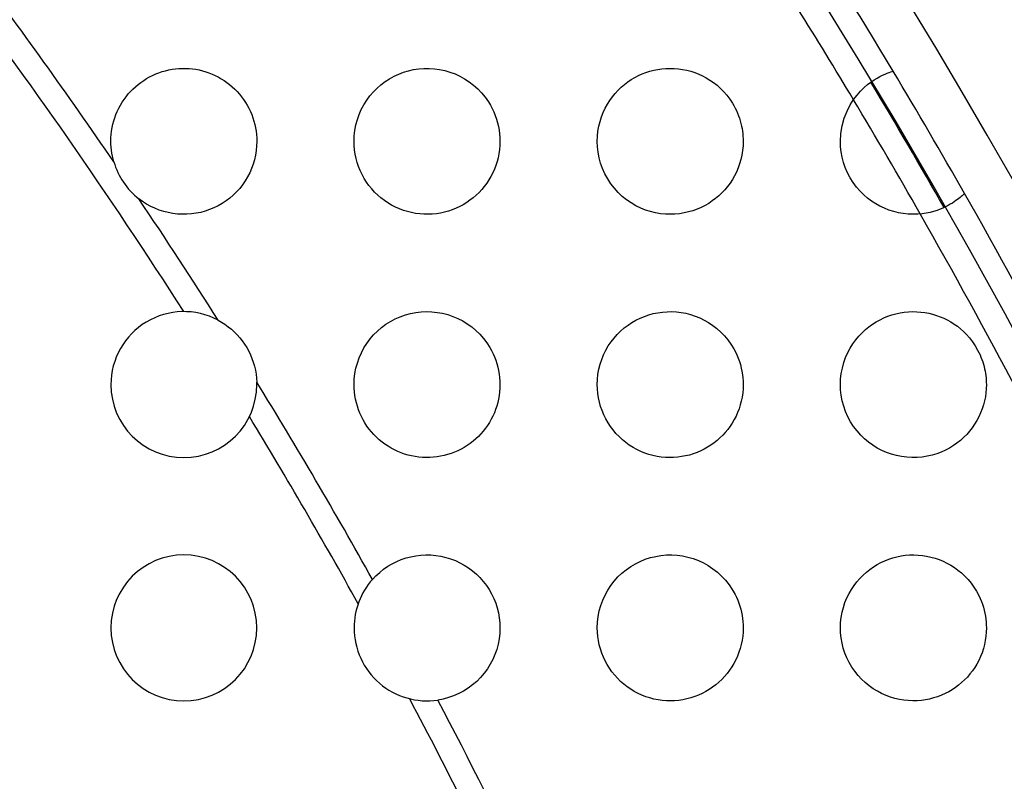
# Model space of a CAD drawing. Units: millimetres. Extents: x -147 to 147, y -205 to 205.
# Drawn here: x 90 to 110, y 33 to 49 of the extents above; entities that cross this region are included whole.
import ezdxf

# ---------------------------------------------------------------- set-up
doc = ezdxf.new("R2010")
doc.units = ezdxf.units.MM
doc.layers.add('MAIN-1', color=7, linetype='Continuous')
doc.layers.add('MAIN-2', color=7, linetype='Continuous')

msp = doc.modelspace()

# ---------------------------------------------------------------- linework, layer by layer
at = {"layer": 'MAIN-1'}
for p, q in [((92.607, 47.355), (92.671, 47.384)), ((92.671, 47.384), (92.736, 47.409)), ((92.736, 47.409), (92.803, 47.432)), ((92.803, 47.432), (92.87, 47.451)), ((92.87, 47.451), (92.938, 47.467)), ((92.938, 47.467), (93.007, 47.48)), ((93.007, 47.48), (93.076, 47.49)), ((93.076, 47.49), (93.146, 47.496)), ((93.146, 47.496), (93.216, 47.5)), ((93.216, 47.5), (93.286, 47.5)), ((93.286, 47.5), (93.356, 47.496)), ((93.356, 47.496), (93.425, 47.49)), ((93.425, 47.49), (93.495, 47.48)), ((93.495, 47.48), (93.564, 47.467)), ((93.564, 47.467), (93.632, 47.451)), ((93.632, 47.451), (93.699, 47.431)), ((93.699, 47.431), (93.765, 47.409)), ((93.765, 47.409), (93.831, 47.383)), ((93.831, 47.383), (93.895, 47.354)), ((97.572, 47.338), (97.669, 47.383)), ((97.669, 47.383), (97.769, 47.421)), ((97.769, 47.421), (97.871, 47.451)), ((97.871, 47.451), (97.975, 47.475)), ((97.975, 47.475), (98.08, 47.49)), ((98.08, 47.49), (98.187, 47.499)), ((98.187, 47.499), (98.294, 47.499)), ((98.294, 47.499), (98.402, 47.492)), ((98.402, 47.492), (98.509, 47.477)), ((98.509, 47.477), (98.616, 47.455)), ((98.616, 47.455), (98.721, 47.424)), ((98.721, 47.424), (98.825, 47.386)), ((98.825, 47.386), (98.926, 47.339)), ((102.596, 47.35), (102.673, 47.384)), ((102.673, 47.384), (102.751, 47.414)), ((102.751, 47.414), (102.83, 47.44)), ((102.83, 47.44), (102.911, 47.461)), ((102.911, 47.461), (102.994, 47.478)), ((102.994, 47.478), (103.077, 47.49)), ((103.077, 47.49), (103.162, 47.497)), ((103.162, 47.497), (103.247, 47.5)), ((103.247, 47.5), (103.333, 47.498)), ((103.333, 47.498), (103.42, 47.49)), ((103.42, 47.49), (103.505, 47.478)), ((103.505, 47.478), (103.59, 47.461)), ((103.59, 47.461), (103.673, 47.439)), ((103.673, 47.439), (103.755, 47.413)), ((103.755, 47.413), (103.835, 47.381)), ((103.835, 47.381), (103.913, 47.346)), ((107.615, 47.359), (107.666, 47.382)), ((107.666, 47.382), (107.712, 47.4)), ((107.712, 47.4), (107.752, 47.415)), ((107.752, 47.415), (107.786, 47.427)), ((107.786, 47.427), (107.812, 47.435)), ((107.812, 47.435), (107.828, 47.44)), ((107.828, 47.44), (107.834, 47.441)), ((92.256, 47.123), (92.31, 47.169)), ((92.31, 47.169), (92.366, 47.212)), ((92.366, 47.212), (92.424, 47.252)), ((92.424, 47.252), (92.483, 47.289)), ((92.483, 47.289), (92.544, 47.324)), ((92.544, 47.324), (92.607, 47.355)), ((93.895, 47.354), (93.957, 47.323)), ((93.957, 47.323), (94.018, 47.288)), ((94.018, 47.288), (94.078, 47.251)), ((94.078, 47.251), (94.136, 47.211)), ((94.136, 47.211), (94.192, 47.168)), ((97.303, 47.163), (97.389, 47.228)), ((97.389, 47.228), (97.479, 47.287)), ((97.479, 47.287), (97.572, 47.338)), ((98.926, 47.339), (99.023, 47.285)), ((99.023, 47.285), (99.118, 47.223)), ((99.118, 47.223), (99.208, 47.154)), ((102.309, 47.168), (102.377, 47.22)), ((102.377, 47.22), (102.448, 47.268)), ((102.448, 47.268), (102.521, 47.311)), ((102.521, 47.311), (102.596, 47.35)), ((103.913, 47.346), (103.989, 47.305)), ((103.989, 47.305), (104.065, 47.259)), ((104.065, 47.259), (104.139, 47.208)), ((104.139, 47.208), (104.212, 47.151)), ((107.306, 47.166), (107.375, 47.218)), ((107.375, 47.218), (107.44, 47.263)), ((107.44, 47.263), (107.503, 47.301)), ((107.503, 47.301), (107.561, 47.333)), ((107.561, 47.333), (107.615, 47.359)), ((92.064, 46.918), (92.108, 46.973)), ((92.108, 46.973), (92.155, 47.025)), ((92.155, 47.025), (92.204, 47.075)), ((92.204, 47.075), (92.256, 47.123)), ((94.192, 47.168), (94.245, 47.122)), ((94.245, 47.122), (94.297, 47.074)), ((94.297, 47.074), (94.346, 47.024)), ((94.346, 47.024), (94.393, 46.972)), ((94.393, 46.972), (94.437, 46.917)), ((97.075, 46.932), (97.146, 47.015)), ((97.146, 47.015), (97.222, 47.092)), ((97.222, 47.092), (97.303, 47.163)), ((99.208, 47.154), (99.293, 47.078)), ((99.293, 47.078), (99.372, 46.995)), ((99.372, 46.995), (99.445, 46.907)), ((102.062, 46.915), (102.119, 46.985)), ((102.119, 46.985), (102.179, 47.05)), ((102.179, 47.05), (102.243, 47.111)), ((102.243, 47.111), (102.309, 47.168)), ((104.212, 47.151), (104.283, 47.088)), ((104.283, 47.088), (104.351, 47.019)), ((104.351, 47.019), (104.414, 46.946)), ((107.091, 46.952), (107.163, 47.034)), ((107.163, 47.034), (107.235, 47.105)), ((107.235, 47.105), (107.306, 47.166)), ((91.946, 46.742), (91.983, 46.802)), ((91.983, 46.802), (92.022, 46.861)), ((92.022, 46.861), (92.064, 46.918)), ((94.437, 46.917), (94.479, 46.86)), ((94.479, 46.86), (94.518, 46.801)), ((94.518, 46.801), (94.554, 46.741)), ((96.951, 46.751), (97.01, 46.844)), ((97.01, 46.844), (97.075, 46.932)), ((99.445, 46.907), (99.511, 46.812)), ((99.511, 46.812), (99.552, 46.744)), ((101.958, 46.763), (102.008, 46.841)), ((102.008, 46.841), (102.062, 46.915)), ((104.414, 46.946), (104.474, 46.867)), ((104.474, 46.867), (104.529, 46.784)), ((104.529, 46.784), (104.558, 46.734)), ((106.95, 46.748), (107.019, 46.857)), ((107.019, 46.857), (107.091, 46.952)), ((91.855, 46.551), (91.882, 46.616)), ((91.882, 46.616), (91.913, 46.68)), ((91.913, 46.68), (91.946, 46.742)), ((94.554, 46.741), (94.588, 46.679)), ((94.588, 46.679), (94.618, 46.615)), ((94.618, 46.615), (94.646, 46.55)), ((96.855, 46.551), (96.899, 46.653)), ((96.899, 46.653), (96.951, 46.751)), ((99.552, 46.744), (99.59, 46.675)), ((99.59, 46.675), (99.623, 46.603)), ((99.623, 46.603), (99.653, 46.531)), ((101.837, 46.503), (101.872, 46.593)), ((101.872, 46.593), (101.913, 46.68)), ((101.913, 46.68), (101.958, 46.763)), ((104.558, 46.734), (104.586, 46.683)), ((104.586, 46.683), (104.611, 46.632)), ((104.611, 46.632), (104.634, 46.579)), ((104.634, 46.579), (104.654, 46.527)), ((106.828, 46.477), (106.885, 46.621)), ((106.885, 46.621), (106.95, 46.748)), ((91.791, 46.35), (91.809, 46.418)), ((91.809, 46.418), (91.831, 46.485)), ((91.831, 46.485), (91.855, 46.551)), ((94.646, 46.55), (94.67, 46.484)), ((94.67, 46.484), (94.691, 46.417)), ((94.691, 46.417), (94.709, 46.348)), ((96.788, 46.337), (96.818, 46.446)), ((96.818, 46.446), (96.855, 46.551)), ((99.653, 46.531), (99.679, 46.457)), ((99.679, 46.457), (99.701, 46.381)), ((99.701, 46.381), (99.719, 46.305)), ((101.782, 46.31), (101.807, 46.408)), ((101.807, 46.408), (101.837, 46.503)), ((104.654, 46.527), (104.673, 46.474)), ((104.673, 46.474), (104.69, 46.421)), ((104.69, 46.421), (104.704, 46.368)), ((104.704, 46.368), (104.716, 46.315)), ((106.785, 46.321), (106.828, 46.477)), ((91.757, 46.141), (91.765, 46.211)), ((91.765, 46.211), (91.777, 46.281)), ((91.777, 46.281), (91.791, 46.35)), ((94.709, 46.348), (94.724, 46.28)), ((94.724, 46.28), (94.735, 46.21)), ((94.735, 46.21), (94.743, 46.14)), ((96.754, 46.114), (96.767, 46.226)), ((96.767, 46.226), (96.788, 46.337)), ((99.719, 46.305), (99.732, 46.229)), ((99.732, 46.229), (99.742, 46.153)), ((101.754, 46.106), (101.765, 46.209)), ((101.765, 46.209), (101.782, 46.31)), ((104.716, 46.315), (104.727, 46.263)), ((104.727, 46.263), (104.735, 46.211)), ((104.735, 46.211), (104.742, 46.158)), ((104.742, 46.158), (104.746, 46.105)), ((106.75, 46), (106.759, 46.161)), ((106.759, 46.161), (106.785, 46.321)), ((91.75, 46), (91.752, 46.071)), ((91.751, 45.939), (91.75, 46)), ((91.752, 46.071), (91.757, 46.141)), ((94.743, 46.14), (94.748, 46.07)), ((94.75, 46), (94.747, 45.905)), ((94.748, 46.07), (94.75, 46)), ((96.75, 46), (96.754, 46.114)), ((96.753, 45.912), (96.75, 46)), ((99.742, 46.153), (99.748, 46.076)), ((99.748, 46.076), (99.75, 46)), ((99.75, 46), (99.748, 45.914)), ((101.75, 46), (101.754, 46.106)), ((101.754, 45.888), (101.75, 46)), ((104.746, 46.105), (104.749, 46.053)), ((104.75, 46), (104.747, 45.905)), ((104.749, 46.053), (104.75, 46)), ((106.754, 45.89), (106.75, 46)), ((91.755, 45.878), (91.751, 45.939)), ((91.761, 45.817), (91.755, 45.878)), ((91.77, 45.757), (91.761, 45.817)), ((91.781, 45.697), (91.77, 45.757)), ((94.738, 45.81), (94.723, 45.715)), ((94.747, 45.905), (94.738, 45.81)), ((96.76, 45.824), (96.753, 45.912)), ((96.773, 45.736), (96.76, 45.824)), ((99.74, 45.83), (99.728, 45.746)), ((99.748, 45.914), (99.74, 45.83)), ((101.767, 45.775), (101.754, 45.888)), ((101.789, 45.662), (101.767, 45.775)), ((104.738, 45.811), (104.723, 45.718)), ((104.747, 45.905), (104.738, 45.811)), ((106.766, 45.781), (106.754, 45.89)), ((106.786, 45.673), (106.766, 45.781)), ((91.794, 45.637), (91.781, 45.697)), ((91.811, 45.578), (91.794, 45.637)), ((94.702, 45.622), (94.675, 45.531)), ((94.723, 45.715), (94.702, 45.622)), ((96.791, 45.65), (96.773, 45.736)), ((96.815, 45.564), (96.791, 45.65)), ((96.843, 45.48), (96.815, 45.564)), ((99.691, 45.583), (99.665, 45.503)), ((99.712, 45.664), (99.691, 45.583)), ((99.728, 45.746), (99.712, 45.664)), ((101.819, 45.55), (101.789, 45.662)), ((101.858, 45.44), (101.819, 45.55)), ((104.703, 45.626), (104.677, 45.538)), ((104.723, 45.718), (104.703, 45.626)), ((106.814, 45.568), (106.786, 45.673)), ((106.85, 45.462), (106.814, 45.568)), ((94.604, 45.354), (94.56, 45.269)), ((94.642, 45.441), (94.604, 45.354)), ((94.675, 45.531), (94.642, 45.441)), ((96.876, 45.398), (96.843, 45.48)), ((96.914, 45.317), (96.876, 45.398)), ((99.602, 45.35), (99.564, 45.277)), ((99.636, 45.426), (99.602, 45.35)), ((99.665, 45.503), (99.636, 45.426)), ((101.907, 45.332), (101.858, 45.44)), ((104.611, 45.369), (104.571, 45.29)), ((104.646, 45.452), (104.611, 45.369)), ((104.677, 45.538), (104.646, 45.452)), ((106.895, 45.356), (106.85, 45.462)), ((106.95, 45.252), (106.895, 45.356)), ((94.511, 45.188), (94.457, 45.109)), ((94.56, 45.269), (94.511, 45.188)), ((96.957, 45.239), (96.914, 45.317)), ((97.005, 45.164), (96.957, 45.239)), ((97.056, 45.091), (97.005, 45.164)), ((99.523, 45.206), (99.477, 45.137)), ((99.564, 45.277), (99.523, 45.206)), ((101.964, 45.228), (101.907, 45.332)), ((102.029, 45.129), (101.964, 45.228)), ((104.527, 45.214), (104.48, 45.141)), ((104.571, 45.29), (104.527, 45.214)), ((107.012, 45.152), (106.95, 45.252)), ((107.082, 45.059), (107.012, 45.152)), ((94.334, 44.963), (94.266, 44.896)), ((94.398, 45.034), (94.334, 44.963)), ((94.457, 45.109), (94.398, 45.034)), ((97.112, 45.022), (97.056, 45.091)), ((97.172, 44.957), (97.112, 45.022)), ((97.236, 44.894), (97.172, 44.957)), ((99.32, 44.948), (99.261, 44.892)), ((99.376, 45.009), (99.32, 44.948)), ((99.428, 45.072), (99.376, 45.009)), ((99.477, 45.137), (99.428, 45.072)), ((102.101, 45.036), (102.029, 45.129)), ((102.18, 44.949), (102.101, 45.036)), ((102.265, 44.869), (102.18, 44.949)), ((104.313, 44.942), (104.25, 44.882)), ((104.372, 45.005), (104.313, 44.942)), ((104.428, 45.071), (104.372, 45.005)), ((104.48, 45.141), (104.428, 45.071)), ((107.155, 44.974), (107.082, 45.059)), ((107.232, 44.899), (107.155, 44.974)), ((92.403, 44.762), (92.326, 44.818)), ((92.484, 44.71), (92.403, 44.762)), ((94.117, 44.776), (94.037, 44.723)), ((94.193, 44.834), (94.117, 44.776)), ((94.266, 44.896), (94.193, 44.834)), ((97.303, 44.836), (97.236, 44.894)), ((97.374, 44.783), (97.303, 44.836)), ((97.447, 44.733), (97.374, 44.783)), ((99.065, 44.741), (98.995, 44.698)), ((99.133, 44.788), (99.065, 44.741)), ((99.198, 44.838), (99.133, 44.788)), ((99.261, 44.892), (99.198, 44.838)), ((102.354, 44.797), (102.265, 44.869)), ((102.448, 44.733), (102.354, 44.797)), ((104.114, 44.774), (104.041, 44.725)), ((104.184, 44.826), (104.114, 44.774)), ((104.25, 44.882), (104.184, 44.826)), ((107.309, 44.832), (107.232, 44.899)), ((107.39, 44.771), (107.309, 44.832)), ((107.474, 44.716), (107.39, 44.771)), ((109.09, 44.757), (109.051, 44.732)), ((109.125, 44.781), (109.09, 44.757)), ((109.156, 44.805), (109.125, 44.781)), ((109.185, 44.827), (109.156, 44.805)), ((109.21, 44.847), (109.185, 44.827)), ((109.231, 44.865), (109.21, 44.847)), ((109.25, 44.881), (109.231, 44.865)), ((109.266, 44.896), (109.25, 44.881)), ((109.279, 44.908), (109.266, 44.896)), ((109.289, 44.917), (109.279, 44.908)), ((109.296, 44.924), (109.289, 44.917)), ((109.3, 44.928), (109.296, 44.924)), ((109.301, 44.93), (109.3, 44.928)), ((92.569, 44.664), (92.484, 44.71)), ((92.655, 44.623), (92.569, 44.664)), ((92.745, 44.588), (92.655, 44.623)), ((92.836, 44.558), (92.745, 44.588)), ((92.929, 44.535), (92.836, 44.558)), ((93.596, 44.54), (93.501, 44.521)), ((93.688, 44.565), (93.596, 44.54)), ((93.779, 44.596), (93.688, 44.565)), ((93.867, 44.633), (93.779, 44.596)), ((93.954, 44.675), (93.867, 44.633)), ((94.037, 44.723), (93.954, 44.675)), ((97.522, 44.688), (97.447, 44.733)), ((97.601, 44.648), (97.522, 44.688)), ((97.681, 44.612), (97.601, 44.648)), ((97.763, 44.581), (97.681, 44.612)), ((97.846, 44.555), (97.763, 44.581)), ((97.931, 44.534), (97.846, 44.555)), ((98.608, 44.543), (98.526, 44.526)), ((98.689, 44.566), (98.608, 44.543)), ((98.769, 44.593), (98.689, 44.566)), ((98.846, 44.624), (98.769, 44.593)), ((98.922, 44.659), (98.846, 44.624)), ((98.995, 44.698), (98.922, 44.659)), ((102.545, 44.676), (102.448, 44.733)), ((102.644, 44.628), (102.545, 44.676)), ((102.745, 44.588), (102.644, 44.628)), ((102.846, 44.555), (102.745, 44.588)), ((102.948, 44.531), (102.846, 44.555)), ((103.628, 44.548), (103.537, 44.528)), ((103.717, 44.574), (103.628, 44.548)), ((103.802, 44.605), (103.717, 44.574)), ((103.885, 44.641), (103.802, 44.605)), ((103.965, 44.681), (103.885, 44.641)), ((104.041, 44.725), (103.965, 44.681)), ((107.562, 44.667), (107.474, 44.716)), ((107.654, 44.624), (107.562, 44.667)), ((107.748, 44.586), (107.654, 44.624)), ((107.845, 44.556), (107.748, 44.586)), ((107.943, 44.532), (107.845, 44.556)), ((108.593, 44.54), (108.514, 44.523)), ((108.666, 44.559), (108.593, 44.54)), ((108.735, 44.58), (108.666, 44.559)), ((108.799, 44.604), (108.735, 44.58)), ((108.858, 44.629), (108.799, 44.604)), ((108.912, 44.654), (108.858, 44.629)), ((108.963, 44.68), (108.912, 44.654)), ((109.009, 44.706), (108.963, 44.68)), ((109.051, 44.732), (109.009, 44.706)), ((93.023, 44.517), (92.929, 44.535)), ((93.119, 44.506), (93.023, 44.517)), ((93.215, 44.5), (93.119, 44.506)), ((93.311, 44.501), (93.215, 44.5)), ((93.406, 44.508), (93.311, 44.501)), ((93.501, 44.521), (93.406, 44.508)), ((98.016, 44.518), (97.931, 44.534)), ((98.101, 44.507), (98.016, 44.518)), ((98.187, 44.501), (98.101, 44.507)), ((98.273, 44.5), (98.187, 44.501)), ((98.358, 44.504), (98.273, 44.5)), ((98.442, 44.512), (98.358, 44.504)), ((98.526, 44.526), (98.442, 44.512)), ((103.05, 44.513), (102.948, 44.531)), ((103.15, 44.503), (103.05, 44.513)), ((103.25, 44.5), (103.15, 44.503)), ((103.348, 44.503), (103.25, 44.5)), ((103.444, 44.513), (103.348, 44.503)), ((103.537, 44.528), (103.444, 44.513)), ((108.042, 44.515), (107.943, 44.532)), ((108.142, 44.504), (108.042, 44.515)), ((108.242, 44.5), (108.142, 44.504)), ((108.338, 44.503), (108.242, 44.5)), ((108.429, 44.511), (108.338, 44.503)), ((108.514, 44.523), (108.429, 44.511)), ((93.955, 42.324), (94.026, 42.283)), ((97.5, 42.299), (97.598, 42.351)), ((97.598, 42.351), (97.699, 42.395)), ((97.699, 42.395), (97.804, 42.432)), ((97.804, 42.432), (97.91, 42.461)), ((97.91, 42.461), (98.019, 42.482)), ((98.019, 42.482), (98.128, 42.495)), ((98.128, 42.495), (98.239, 42.5)), ((98.239, 42.5), (98.349, 42.497)), ((98.349, 42.497), (98.459, 42.485)), ((98.459, 42.485), (98.568, 42.466)), ((98.568, 42.466), (98.676, 42.438)), ((98.676, 42.438), (98.781, 42.403)), ((98.781, 42.403), (98.884, 42.36)), ((98.884, 42.36), (98.983, 42.309)), ((102.462, 42.276), (102.546, 42.324)), ((102.546, 42.324), (102.631, 42.367)), ((102.631, 42.367), (102.72, 42.403)), ((102.72, 42.403), (102.81, 42.434)), ((102.81, 42.434), (102.902, 42.459)), ((102.902, 42.459), (102.995, 42.478)), ((102.995, 42.478), (103.09, 42.491)), ((103.09, 42.491), (103.186, 42.499)), ((103.186, 42.499), (103.282, 42.5)), ((103.282, 42.5), (103.379, 42.494)), ((103.379, 42.494), (103.476, 42.483)), ((103.476, 42.483), (103.572, 42.465)), ((103.572, 42.465), (103.668, 42.441)), ((103.668, 42.441), (103.763, 42.409)), ((103.763, 42.409), (103.857, 42.372)), ((103.857, 42.372), (103.949, 42.327)), ((103.949, 42.327), (104.039, 42.276)), ((107.486, 42.291), (107.564, 42.334)), ((107.564, 42.334), (107.644, 42.372)), ((107.644, 42.372), (107.725, 42.405)), ((107.725, 42.405), (107.807, 42.433)), ((107.807, 42.433), (107.891, 42.456)), ((107.891, 42.456), (107.975, 42.475)), ((107.975, 42.475), (108.061, 42.488)), ((108.061, 42.488), (108.147, 42.496)), ((108.147, 42.496), (108.232, 42.5)), ((108.232, 42.5), (108.317, 42.498)), ((108.317, 42.498), (108.401, 42.492)), ((108.401, 42.492), (108.484, 42.482)), ((108.484, 42.482), (108.565, 42.466)), ((108.565, 42.466), (108.645, 42.447)), ((108.645, 42.447), (108.723, 42.423)), ((108.723, 42.423), (108.8, 42.396)), ((108.8, 42.396), (108.874, 42.364)), ((108.874, 42.364), (108.947, 42.328)), ((108.947, 42.328), (109.017, 42.289)), ((94.026, 42.283), (94.096, 42.239)), ((94.096, 42.239), (94.163, 42.19)), ((94.163, 42.19), (94.227, 42.138)), ((94.227, 42.138), (94.288, 42.083)), ((97.231, 42.101), (97.316, 42.174)), ((97.316, 42.174), (97.406, 42.24)), ((97.406, 42.24), (97.5, 42.299)), ((98.983, 42.309), (99.078, 42.251)), ((99.078, 42.251), (99.17, 42.185)), ((99.17, 42.185), (99.256, 42.113)), ((99.256, 42.113), (99.336, 42.034)), ((102.23, 42.1), (102.304, 42.164)), ((102.304, 42.164), (102.382, 42.223)), ((102.382, 42.223), (102.462, 42.276)), ((104.039, 42.276), (104.126, 42.217)), ((104.126, 42.217), (104.21, 42.152)), ((104.21, 42.152), (104.29, 42.081)), ((107.195, 42.066), (107.264, 42.131)), ((107.264, 42.131), (107.336, 42.189)), ((107.336, 42.189), (107.41, 42.243)), ((107.41, 42.243), (107.486, 42.291)), ((109.017, 42.289), (109.086, 42.245)), ((109.086, 42.245), (109.153, 42.198)), ((109.153, 42.198), (109.217, 42.146)), ((109.217, 42.146), (109.28, 42.09)), ((94.288, 42.083), (94.346, 42.024)), ((94.346, 42.024), (94.401, 41.962)), ((94.401, 41.962), (94.452, 41.898)), ((97.012, 41.848), (97.079, 41.938)), ((97.079, 41.938), (97.152, 42.022)), ((97.152, 42.022), (97.231, 42.101)), ((99.336, 42.034), (99.411, 41.95)), ((99.411, 41.95), (99.479, 41.86)), ((102.034, 41.878), (102.095, 41.957)), ((102.095, 41.957), (102.16, 42.031)), ((102.16, 42.031), (102.23, 42.1)), ((104.29, 42.081), (104.365, 42.003)), ((104.365, 42.003), (104.435, 41.92)), ((104.435, 41.92), (104.499, 41.831)), ((107.007, 41.839), (107.066, 41.921)), ((107.066, 41.921), (107.129, 41.997)), ((107.129, 41.997), (107.195, 42.066)), ((109.28, 42.09), (109.342, 42.028)), ((109.342, 42.028), (109.404, 41.959)), ((109.404, 41.959), (109.463, 41.882)), ((94.452, 41.898), (94.499, 41.83)), ((94.499, 41.83), (94.543, 41.76)), ((94.543, 41.76), (94.583, 41.687)), ((96.9, 41.654), (96.953, 41.753)), ((96.953, 41.753), (97.012, 41.848)), ((99.479, 41.86), (99.54, 41.765)), ((99.54, 41.765), (99.576, 41.701)), ((101.881, 41.614), (101.927, 41.706)), ((101.927, 41.706), (101.977, 41.794)), ((101.977, 41.794), (102.034, 41.878)), ((104.499, 41.831), (104.556, 41.737)), ((104.556, 41.737), (104.59, 41.674)), ((106.902, 41.658), (106.952, 41.752)), ((106.952, 41.752), (107.007, 41.839)), ((109.463, 41.882), (109.519, 41.799)), ((109.519, 41.799), (109.571, 41.711)), ((109.571, 41.711), (109.596, 41.663)), ((94.583, 41.687), (94.619, 41.613)), ((94.619, 41.613), (94.651, 41.537)), ((94.651, 41.537), (94.678, 41.459)), ((96.817, 41.444), (96.855, 41.551)), ((96.855, 41.551), (96.9, 41.654)), ((99.576, 41.701), (99.609, 41.635)), ((99.609, 41.635), (99.638, 41.568)), ((99.638, 41.568), (99.664, 41.5)), ((99.664, 41.5), (99.687, 41.431)), ((101.81, 41.419), (101.842, 41.519)), ((101.842, 41.519), (101.881, 41.614)), ((104.59, 41.674), (104.621, 41.609)), ((104.621, 41.609), (104.648, 41.544)), ((104.648, 41.544), (104.672, 41.477)), ((106.819, 41.451), (106.857, 41.557)), ((106.857, 41.557), (106.902, 41.658)), ((109.596, 41.663), (109.619, 41.614)), ((109.619, 41.614), (109.639, 41.565)), ((109.639, 41.565), (109.658, 41.516)), ((109.658, 41.516), (109.675, 41.468)), ((94.678, 41.459), (94.701, 41.379)), ((94.701, 41.379), (94.72, 41.299)), ((94.72, 41.299), (94.734, 41.217)), ((96.767, 41.225), (96.788, 41.336)), ((96.788, 41.336), (96.817, 41.444)), ((99.687, 41.431), (99.706, 41.36)), ((99.706, 41.36), (99.722, 41.289)), ((101.765, 41.213), (101.784, 41.317)), ((101.784, 41.317), (101.81, 41.419)), ((104.672, 41.477), (104.693, 41.41)), ((104.693, 41.41), (104.711, 41.341)), ((104.711, 41.341), (104.725, 41.273)), ((106.767, 41.227), (106.789, 41.34)), ((106.789, 41.34), (106.819, 41.451)), ((109.675, 41.468), (109.69, 41.419)), ((109.69, 41.419), (109.703, 41.372)), ((109.703, 41.372), (109.714, 41.325)), ((109.714, 41.325), (109.724, 41.278)), ((94.734, 41.217), (94.744, 41.135)), ((94.744, 41.135), (94.749, 41.052)), ((96.75, 41), (96.754, 41.113)), ((96.754, 41.113), (96.767, 41.225)), ((99.722, 41.289), (99.734, 41.217)), ((99.734, 41.217), (99.743, 41.145)), ((99.743, 41.145), (99.748, 41.072)), ((101.75, 41), (101.754, 41.107)), ((101.754, 41.107), (101.765, 41.213)), ((104.725, 41.273), (104.736, 41.204)), ((104.736, 41.204), (104.744, 41.136)), ((104.744, 41.136), (104.748, 41.068)), ((106.75, 41), (106.754, 41.114)), ((106.754, 41.114), (106.767, 41.227)), ((109.724, 41.278), (109.732, 41.232)), ((109.732, 41.232), (109.739, 41.185)), ((109.739, 41.185), (109.744, 41.139)), ((109.744, 41.139), (109.747, 41.093)), ((96.752, 40.924), (96.75, 41)), ((96.758, 40.849), (96.752, 40.924)), ((99.748, 40.925), (99.743, 40.851)), ((99.748, 41.072), (99.75, 41)), ((99.75, 41), (99.748, 40.925)), ((101.753, 40.91), (101.75, 41)), ((101.761, 40.819), (101.753, 40.91)), ((104.748, 40.913), (104.74, 40.828)), ((104.748, 41.068), (104.75, 41)), ((104.75, 41), (104.748, 40.913)), ((106.754, 40.89), (106.75, 41)), ((109.748, 40.915), (109.74, 40.831)), ((109.747, 41.093), (109.749, 41.046)), ((109.75, 41), (109.748, 40.915)), ((109.749, 41.046), (109.75, 41)), ((96.767, 40.774), (96.758, 40.849)), ((96.78, 40.7), (96.767, 40.774)), ((96.797, 40.627), (96.78, 40.7)), ((99.721, 40.704), (99.704, 40.632)), ((99.733, 40.777), (99.721, 40.704)), ((99.743, 40.851), (99.733, 40.777)), ((101.775, 40.729), (101.761, 40.819)), ((101.794, 40.64), (101.775, 40.729)), ((104.728, 40.744), (104.711, 40.662)), ((104.74, 40.828), (104.728, 40.744)), ((106.766, 40.78), (106.754, 40.89)), ((106.787, 40.669), (106.766, 40.78)), ((109.729, 40.747), (109.712, 40.664)), ((109.74, 40.831), (109.729, 40.747)), ((96.818, 40.554), (96.797, 40.627)), ((96.842, 40.482), (96.818, 40.554)), ((99.661, 40.49), (99.634, 40.421)), ((99.684, 40.56), (99.661, 40.49)), ((99.704, 40.632), (99.684, 40.56)), ((101.819, 40.552), (101.794, 40.64)), ((101.849, 40.465), (101.819, 40.552)), ((104.665, 40.503), (104.636, 40.426)), ((104.69, 40.581), (104.665, 40.503)), ((104.711, 40.662), (104.69, 40.581)), ((106.817, 40.558), (106.787, 40.669)), ((106.855, 40.448), (106.817, 40.558)), ((109.664, 40.499), (109.632, 40.418)), ((109.69, 40.581), (109.664, 40.499)), ((109.712, 40.664), (109.69, 40.581)), ((96.87, 40.412), (96.842, 40.482)), ((96.901, 40.343), (96.87, 40.412)), ((96.936, 40.276), (96.901, 40.343)), ((99.57, 40.288), (99.534, 40.224)), ((99.604, 40.354), (99.57, 40.288)), ((99.634, 40.421), (99.604, 40.354)), ((101.884, 40.38), (101.849, 40.465)), ((101.925, 40.297), (101.884, 40.38)), ((101.971, 40.217), (101.925, 40.297)), ((104.603, 40.352), (104.566, 40.28)), ((104.636, 40.426), (104.603, 40.352)), ((106.903, 40.341), (106.855, 40.448)), ((106.958, 40.238), (106.903, 40.341)), ((109.596, 40.338), (109.555, 40.26)), ((109.632, 40.418), (109.596, 40.338)), ((96.974, 40.211), (96.936, 40.276)), ((97.015, 40.148), (96.974, 40.211)), ((97.06, 40.087), (97.015, 40.148)), ((97.107, 40.028), (97.06, 40.087)), ((99.451, 40.102), (99.406, 40.044)), ((99.494, 40.162), (99.451, 40.102)), ((99.534, 40.224), (99.494, 40.162)), ((102.021, 40.14), (101.971, 40.217)), ((102.076, 40.067), (102.021, 40.14)), ((104.481, 40.143), (104.434, 40.079)), ((104.525, 40.21), (104.481, 40.143)), ((104.566, 40.28), (104.525, 40.21)), ((107.021, 40.14), (106.958, 40.238)), ((107.091, 40.048), (107.021, 40.14)), ((109.458, 40.111), (109.404, 40.041)), ((109.509, 40.184), (109.458, 40.111)), ((109.555, 40.26), (109.509, 40.184)), ((97.158, 39.972), (97.107, 40.028)), ((97.211, 39.918), (97.158, 39.972)), ((97.267, 39.867), (97.211, 39.918)), ((99.252, 39.884), (99.196, 39.836)), ((99.306, 39.935), (99.252, 39.884)), ((99.357, 39.988), (99.306, 39.935)), ((99.406, 40.044), (99.357, 39.988)), ((102.135, 39.996), (102.076, 40.067)), ((102.199, 39.93), (102.135, 39.996)), ((102.266, 39.868), (102.199, 39.93)), ((104.273, 39.903), (104.213, 39.85)), ((104.329, 39.958), (104.273, 39.903)), ((104.383, 40.017), (104.329, 39.958)), ((104.434, 40.079), (104.383, 40.017)), ((107.166, 39.963), (107.091, 40.048)), ((107.246, 39.886), (107.166, 39.963)), ((107.329, 39.816), (107.246, 39.886)), ((109.283, 39.912), (109.216, 39.853)), ((109.345, 39.975), (109.283, 39.912)), ((109.404, 40.041), (109.345, 39.975)), ((97.325, 39.819), (97.267, 39.867)), ((97.385, 39.774), (97.325, 39.819)), ((97.448, 39.732), (97.385, 39.774)), ((97.513, 39.694), (97.448, 39.732)), ((97.579, 39.658), (97.513, 39.694)), ((99.014, 39.709), (98.949, 39.673)), ((99.077, 39.748), (99.014, 39.709)), ((99.138, 39.791), (99.077, 39.748)), ((99.196, 39.836), (99.138, 39.791)), ((102.336, 39.81), (102.266, 39.868)), ((102.409, 39.758), (102.336, 39.81)), ((102.485, 39.709), (102.409, 39.758)), ((102.564, 39.666), (102.485, 39.709)), ((104.018, 39.711), (103.948, 39.672)), ((104.086, 39.754), (104.018, 39.711)), ((104.151, 39.8), (104.086, 39.754)), ((104.213, 39.85), (104.151, 39.8)), ((107.416, 39.753), (107.329, 39.816)), ((107.507, 39.697), (107.416, 39.753)), ((107.601, 39.648), (107.507, 39.697)), ((108.993, 39.697), (108.91, 39.653)), ((109.072, 39.745), (108.993, 39.697)), ((109.146, 39.797), (109.072, 39.745)), ((109.216, 39.853), (109.146, 39.797)), ((97.648, 39.626), (97.579, 39.658)), ((97.718, 39.598), (97.648, 39.626)), ((97.789, 39.573), (97.718, 39.598)), ((97.861, 39.551), (97.789, 39.573)), ((97.934, 39.534), (97.861, 39.551)), ((98.007, 39.52), (97.934, 39.534)), ((98.082, 39.509), (98.007, 39.52)), ((98.157, 39.503), (98.082, 39.509)), ((98.232, 39.5), (98.157, 39.503)), ((98.306, 39.501), (98.232, 39.5)), ((98.381, 39.506), (98.306, 39.501)), ((98.455, 39.514), (98.381, 39.506)), ((98.529, 39.526), (98.455, 39.514)), ((98.602, 39.542), (98.529, 39.526)), ((98.674, 39.561), (98.602, 39.542)), ((98.745, 39.584), (98.674, 39.561)), ((98.814, 39.61), (98.745, 39.584)), ((98.883, 39.64), (98.814, 39.61)), ((98.949, 39.673), (98.883, 39.64)), ((102.645, 39.628), (102.564, 39.666)), ((102.727, 39.594), (102.645, 39.628)), ((102.81, 39.566), (102.727, 39.594)), ((102.894, 39.543), (102.81, 39.566)), ((102.979, 39.525), (102.894, 39.543)), ((103.064, 39.512), (102.979, 39.525)), ((103.15, 39.503), (103.064, 39.512)), ((103.235, 39.5), (103.15, 39.503)), ((103.319, 39.502), (103.235, 39.5)), ((103.403, 39.508), (103.319, 39.502)), ((103.485, 39.519), (103.403, 39.508)), ((103.567, 39.534), (103.485, 39.519)), ((103.646, 39.553), (103.567, 39.534)), ((103.725, 39.577), (103.646, 39.553)), ((103.801, 39.605), (103.725, 39.577)), ((103.876, 39.637), (103.801, 39.605)), ((103.948, 39.672), (103.876, 39.637)), ((107.699, 39.605), (107.601, 39.648)), ((107.8, 39.569), (107.699, 39.605)), ((107.903, 39.541), (107.8, 39.569)), ((108.007, 39.52), (107.903, 39.541)), ((108.113, 39.506), (108.007, 39.52)), ((108.219, 39.5), (108.113, 39.506)), ((108.325, 39.502), (108.219, 39.5)), ((108.432, 39.511), (108.325, 39.502)), ((108.536, 39.527), (108.432, 39.511)), ((108.636, 39.55), (108.536, 39.527)), ((108.732, 39.579), (108.636, 39.55)), ((108.823, 39.614), (108.732, 39.579)), ((108.91, 39.653), (108.823, 39.614)), ((97.82, 37.437), (97.92, 37.463)), ((97.92, 37.463), (98.021, 37.482)), ((98.021, 37.482), (98.124, 37.495)), ((98.124, 37.495), (98.227, 37.5)), ((98.227, 37.5), (98.33, 37.498)), ((98.33, 37.498), (98.433, 37.489)), ((98.433, 37.489), (98.535, 37.473)), ((98.535, 37.473), (98.636, 37.449)), ((102.843, 37.444), (102.951, 37.47)), ((102.951, 37.47), (103.06, 37.488)), ((103.06, 37.488), (103.171, 37.498)), ((103.171, 37.498), (103.282, 37.5)), ((103.282, 37.5), (103.394, 37.493)), ((103.394, 37.493), (103.505, 37.478)), ((103.505, 37.478), (103.614, 37.455)), ((103.614, 37.455), (103.723, 37.424)), ((107.826, 37.439), (107.91, 37.461)), ((107.91, 37.461), (107.995, 37.478)), ((107.995, 37.478), (108.082, 37.491)), ((108.082, 37.491), (108.169, 37.498)), ((108.169, 37.498), (108.257, 37.5)), ((108.257, 37.5), (108.345, 37.497)), ((108.345, 37.497), (108.434, 37.489)), ((108.434, 37.489), (108.522, 37.475)), ((108.522, 37.475), (108.609, 37.456)), ((108.609, 37.456), (108.694, 37.433)), ((97.358, 37.206), (97.443, 37.265)), ((97.443, 37.265), (97.533, 37.317)), ((97.533, 37.317), (97.626, 37.364)), ((97.626, 37.364), (97.721, 37.404)), ((97.721, 37.404), (97.82, 37.437)), ((98.636, 37.449), (98.735, 37.419)), ((98.735, 37.419), (98.832, 37.383)), ((98.832, 37.383), (98.925, 37.339)), ((98.925, 37.339), (99.016, 37.29)), ((99.016, 37.29), (99.103, 37.234)), ((102.345, 37.196), (102.437, 37.26)), ((102.437, 37.26), (102.533, 37.318)), ((102.533, 37.318), (102.633, 37.367)), ((102.633, 37.367), (102.737, 37.409)), ((102.737, 37.409), (102.843, 37.444)), ((103.723, 37.424), (103.829, 37.384)), ((103.829, 37.384), (103.933, 37.336)), ((103.933, 37.336), (104.033, 37.28)), ((104.033, 37.28), (104.128, 37.216)), ((107.354, 37.203), (107.427, 37.254)), ((107.427, 37.254), (107.503, 37.301)), ((107.503, 37.301), (107.582, 37.343)), ((107.582, 37.343), (107.662, 37.38)), ((107.662, 37.38), (107.743, 37.412)), ((107.743, 37.412), (107.826, 37.439)), ((108.694, 37.433), (108.778, 37.404)), ((108.778, 37.404), (108.86, 37.37)), ((108.86, 37.37), (108.94, 37.332)), ((108.94, 37.332), (109.017, 37.289)), ((109.017, 37.289), (109.093, 37.241)), ((97.128, 36.996), (97.2, 37.071)), ((97.2, 37.071), (97.277, 37.141)), ((97.277, 37.141), (97.358, 37.206)), ((99.103, 37.234), (99.186, 37.172)), ((99.186, 37.172), (99.264, 37.105)), ((99.264, 37.105), (99.338, 37.032)), ((102.099, 36.962), (102.175, 37.046)), ((102.175, 37.046), (102.257, 37.124)), ((102.257, 37.124), (102.345, 37.196)), ((104.128, 37.216), (104.22, 37.144)), ((104.22, 37.144), (104.306, 37.065)), ((104.306, 37.065), (104.386, 36.98)), ((107.148, 37.018), (107.214, 37.085)), ((107.214, 37.085), (107.282, 37.146)), ((107.282, 37.146), (107.354, 37.203)), ((109.093, 37.241), (109.166, 37.188)), ((109.166, 37.188), (109.238, 37.128)), ((109.238, 37.128), (109.308, 37.064)), ((109.308, 37.064), (109.374, 36.993)), ((99.338, 37.032), (99.407, 36.955)), ((99.407, 36.955), (99.47, 36.873)), ((99.47, 36.873), (99.527, 36.787)), ((101.966, 36.776), (102.029, 36.871)), ((102.029, 36.871), (102.099, 36.962)), ((104.386, 36.98), (104.459, 36.888)), ((104.459, 36.888), (104.525, 36.79)), ((106.975, 36.79), (107.029, 36.871)), ((107.029, 36.871), (107.087, 36.947)), ((107.087, 36.947), (107.148, 37.018)), ((109.374, 36.993), (109.437, 36.917)), ((109.437, 36.917), (109.495, 36.837)), ((99.527, 36.787), (99.578, 36.697)), ((99.578, 36.697), (99.623, 36.604)), ((101.862, 36.57), (101.91, 36.675)), ((101.91, 36.675), (101.966, 36.776)), ((104.525, 36.79), (104.583, 36.688)), ((104.583, 36.688), (104.612, 36.629)), ((106.882, 36.615), (106.926, 36.704)), ((106.926, 36.704), (106.975, 36.79)), ((109.495, 36.837), (109.548, 36.752)), ((109.548, 36.752), (109.596, 36.662)), ((109.596, 36.662), (109.623, 36.603)), ((99.623, 36.604), (99.662, 36.507)), ((99.662, 36.507), (99.693, 36.409)), ((101.791, 36.348), (101.822, 36.46)), ((101.822, 36.46), (101.862, 36.57)), ((104.612, 36.629), (104.638, 36.569)), ((104.638, 36.569), (104.661, 36.508)), ((104.661, 36.508), (104.682, 36.446)), ((104.682, 36.446), (104.7, 36.384)), ((106.811, 36.422), (106.843, 36.52)), ((106.843, 36.52), (106.882, 36.615)), ((109.623, 36.603), (109.648, 36.544)), ((109.648, 36.544), (109.67, 36.484)), ((109.67, 36.484), (109.689, 36.423)), ((99.693, 36.409), (99.718, 36.308)), ((99.718, 36.308), (99.736, 36.206)), ((101.768, 36.234), (101.791, 36.348)), ((104.7, 36.384), (104.715, 36.32)), ((104.715, 36.32), (104.728, 36.257)), ((104.728, 36.257), (104.738, 36.192)), ((106.766, 36.216), (106.785, 36.321)), ((106.785, 36.321), (106.811, 36.422)), ((109.689, 36.423), (109.706, 36.362)), ((109.706, 36.362), (109.72, 36.301)), ((109.72, 36.301), (109.731, 36.24)), ((109.731, 36.24), (109.739, 36.179)), ((99.736, 36.206), (99.746, 36.103)), ((99.746, 36.103), (99.75, 36)), ((101.75, 36), (101.755, 36.118)), ((101.755, 36.118), (101.768, 36.234)), ((104.738, 36.192), (104.745, 36.128)), ((104.745, 36.128), (104.749, 36.064)), ((104.749, 36.064), (104.75, 36)), ((106.75, 36), (106.754, 36.109)), ((106.754, 36.109), (106.766, 36.216)), ((109.739, 36.179), (109.745, 36.119)), ((109.745, 36.119), (109.749, 36.059)), ((109.749, 36.059), (109.75, 36)), ((99.746, 35.888), (99.733, 35.777)), ((99.75, 36), (99.746, 35.888)), ((101.753, 35.912), (101.75, 36)), ((101.76, 35.825), (101.753, 35.912)), ((104.748, 35.914), (104.74, 35.829)), ((104.75, 36), (104.748, 35.914)), ((106.754, 35.896), (106.75, 36)), ((106.765, 35.792), (106.754, 35.896)), ((109.747, 35.913), (109.74, 35.827)), ((109.75, 36), (109.747, 35.913)), ((99.712, 35.666), (99.683, 35.558)), ((99.733, 35.777), (99.712, 35.666)), ((101.773, 35.738), (101.76, 35.825)), ((101.791, 35.652), (101.773, 35.738)), ((101.814, 35.566), (101.791, 35.652)), ((104.711, 35.661), (104.69, 35.579)), ((104.728, 35.744), (104.711, 35.661)), ((104.74, 35.829), (104.728, 35.744)), ((106.783, 35.688), (106.765, 35.792)), ((106.809, 35.585), (106.783, 35.688)), ((109.71, 35.656), (109.688, 35.573)), ((109.728, 35.741), (109.71, 35.656)), ((109.74, 35.827), (109.728, 35.741)), ((99.647, 35.453), (99.602, 35.35)), ((99.683, 35.558), (99.647, 35.453)), ((101.842, 35.483), (101.814, 35.566)), ((101.875, 35.401), (101.842, 35.483)), ((104.664, 35.499), (104.634, 35.42)), ((104.69, 35.579), (104.664, 35.499)), ((106.842, 35.483), (106.809, 35.585)), ((106.883, 35.384), (106.842, 35.483)), ((109.661, 35.49), (109.629, 35.41)), ((109.688, 35.573), (109.661, 35.49)), ((99.549, 35.251), (99.49, 35.156)), ((99.602, 35.35), (99.549, 35.251)), ((101.912, 35.321), (101.875, 35.401)), ((101.955, 35.244), (101.912, 35.321)), ((102.001, 35.169), (101.955, 35.244)), ((104.56, 35.27), (104.518, 35.198)), ((104.599, 35.344), (104.56, 35.27)), ((104.634, 35.42), (104.599, 35.344)), ((106.93, 35.287), (106.883, 35.384)), ((106.984, 35.195), (106.93, 35.287)), ((109.553, 35.257), (109.51, 35.186)), ((109.593, 35.332), (109.553, 35.257)), ((109.629, 35.41), (109.593, 35.332)), ((99.423, 35.066), (99.35, 34.98)), ((99.49, 35.156), (99.423, 35.066)), ((102.052, 35.097), (102.001, 35.169)), ((102.108, 35.028), (102.052, 35.097)), ((102.167, 34.963), (102.108, 35.028)), ((104.421, 35.063), (104.368, 35)), ((104.472, 35.129), (104.421, 35.063)), ((104.518, 35.198), (104.472, 35.129)), ((107.045, 35.107), (106.984, 35.195)), ((107.111, 35.024), (107.045, 35.107)), ((107.183, 34.946), (107.111, 35.024)), ((109.412, 35.052), (109.359, 34.99)), ((109.463, 35.117), (109.412, 35.052)), ((109.51, 35.186), (109.463, 35.117)), ((99.186, 34.828), (99.095, 34.761)), ((99.271, 34.901), (99.186, 34.828)), ((99.35, 34.98), (99.271, 34.901)), ((102.229, 34.901), (102.167, 34.963)), ((102.295, 34.843), (102.229, 34.901)), ((102.364, 34.789), (102.295, 34.843)), ((104.188, 34.829), (104.121, 34.779)), ((104.251, 34.883), (104.188, 34.829)), ((104.311, 34.94), (104.251, 34.883)), ((104.368, 35), (104.311, 34.94)), ((107.259, 34.874), (107.183, 34.946)), ((107.339, 34.809), (107.259, 34.874)), ((109.179, 34.823), (109.114, 34.774)), ((109.242, 34.875), (109.179, 34.823)), ((109.302, 34.931), (109.242, 34.875)), ((109.359, 34.99), (109.302, 34.931)), ((98.901, 34.648), (98.797, 34.603)), ((99, 34.701), (98.901, 34.648)), ((99.095, 34.761), (99, 34.701)), ((102.437, 34.74), (102.364, 34.789)), ((102.512, 34.694), (102.437, 34.74)), ((102.589, 34.654), (102.512, 34.694)), ((102.668, 34.617), (102.589, 34.654)), ((102.749, 34.586), (102.668, 34.617)), ((103.831, 34.617), (103.753, 34.587)), ((103.907, 34.652), (103.831, 34.617)), ((103.981, 34.69), (103.907, 34.652)), ((104.052, 34.733), (103.981, 34.69)), ((104.121, 34.779), (104.052, 34.733)), ((107.422, 34.749), (107.339, 34.809)), ((107.509, 34.696), (107.422, 34.749)), ((107.597, 34.65), (107.509, 34.696)), ((107.687, 34.61), (107.597, 34.65)), ((108.901, 34.649), (108.825, 34.615)), ((108.975, 34.687), (108.901, 34.649)), ((109.046, 34.728), (108.975, 34.687)), ((109.114, 34.774), (109.046, 34.728)), ((98.583, 34.537), (98.472, 34.517)), ((98.691, 34.566), (98.583, 34.537)), ((98.797, 34.603), (98.691, 34.566)), ((102.831, 34.56), (102.749, 34.586)), ((102.915, 34.538), (102.831, 34.56)), ((102.999, 34.521), (102.915, 34.538)), ((103.085, 34.509), (102.999, 34.521)), ((103.17, 34.502), (103.085, 34.509)), ((103.255, 34.5), (103.17, 34.502)), ((103.34, 34.503), (103.255, 34.5)), ((103.425, 34.51), (103.34, 34.503)), ((103.509, 34.522), (103.425, 34.51)), ((103.591, 34.539), (103.509, 34.522)), ((103.673, 34.561), (103.591, 34.539)), ((103.753, 34.587), (103.673, 34.561)), ((107.778, 34.576), (107.687, 34.61)), ((107.87, 34.549), (107.778, 34.576)), ((107.962, 34.528), (107.87, 34.549)), ((108.054, 34.513), (107.962, 34.528)), ((108.145, 34.504), (108.054, 34.513)), ((108.236, 34.5), (108.145, 34.504)), ((108.325, 34.502), (108.236, 34.5)), ((108.413, 34.509), (108.325, 34.502)), ((108.499, 34.521), (108.413, 34.509)), ((108.584, 34.538), (108.499, 34.521)), ((108.666, 34.559), (108.584, 34.538)), ((108.747, 34.585), (108.666, 34.559)), ((108.825, 34.615), (108.747, 34.585))]:
    msp.add_line(p, q, dxfattribs=at)
for centre, radius, start, end in [((0, -17.25), 126.75, 0, 180.00002), ((0, -17.25), 125.75, 30.96018, 34.79051), ((0, -17.25), 111.25, 34.38486, 36.96277), ((0, -17.25), 125.75, 29.63492, 30.96018), ((0, -17.25), 125.241, 29.61435, 30.98074), ((0, -17.25), 124.75, 29.67257, 30.92253), ((93.25, 46), 1.5, 196.328, 231.9689), ((0, -17.25), 111.25, 32.37773, 33.912), ((0, -17.25), 125.75, 25.80963, 29.63492), ((93.25, 41), 1.5, 61.9799, 180), ((93.25, 41), 1.5, 180, 0), ((93.25, 41), 1.5, 0, 2.0032), ((0, -17.25), 111.25, 29.18326, 31.60544), ((93.25, 36), 1.5, 0, 180), ((98.25, 36), 1.5, 138.393, 180), ((93.25, 36), 1.5, 180, 0), ((98.25, 36), 1.5, 180, 278.5211), ((0, -17.25), 111.25, 23.41128, 27.73076)]:
    msp.add_arc(centre, radius, start, end, dxfattribs=at)
at = {"layer": 'MAIN-2'}
for p, q in [((91.75, 46), (91.75, 46)), ((94.75, 46), (94.75, 46)), ((96.75, 46), (96.75, 46)), ((99.75, 46), (99.75, 46)), ((101.75, 46), (101.75, 46)), ((104.75, 46), (104.75, 46)), ((106.75, 46), (106.75, 46)), ((91.75, 41), (91.75, 41)), ((94.75, 41), (94.75, 41)), ((96.75, 41), (96.75, 41)), ((99.75, 41), (99.75, 41)), ((101.75, 41), (101.75, 41)), ((104.75, 41), (104.75, 41)), ((106.75, 41), (106.75, 41)), ((109.75, 41), (109.75, 41)), ((91.75, 36), (91.75, 36)), ((94.75, 36), (94.75, 36)), ((96.75, 36), (96.75, 36)), ((99.75, 36), (99.75, 36)), ((101.75, 36), (101.75, 36)), ((104.75, 36), (104.75, 36)), ((106.75, 36), (106.75, 36)), ((109.75, 36), (109.75, 36))]:
    msp.add_line(p, q, dxfattribs=at)
for radius, start, end in [(125.25, 0, 89.99998), (124.75, 30.92253, 32.94238), (110.75, 32.64983, 37.06728), (124.75, 25.84647, 29.67257), (110.75, 29.03166, 31.33329), (110.75, 26.55224, 27.88236)]:
    msp.add_arc((0, -17.25), radius, start, end, dxfattribs=at)

doc.saveas('drawing.dxf')
